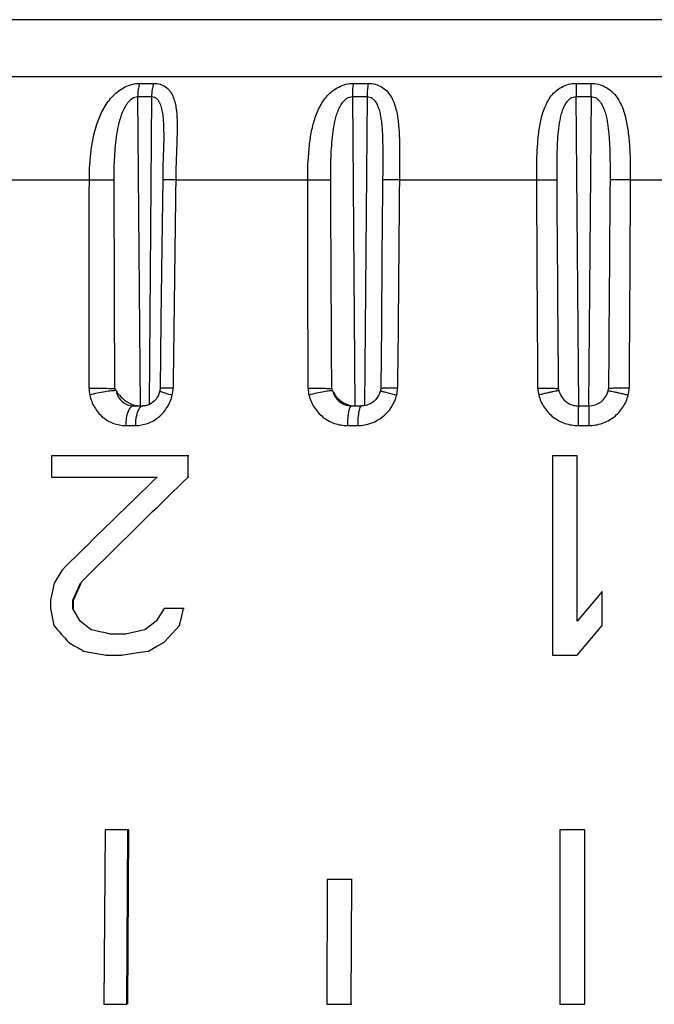
# Model space of a CAD drawing. Units: millimetres. Extents: x 0 to 420, y 0 to 297.
# Drawn here: x 303 to 316, y 192 to 211 of the extents above; entities that cross this region are included whole.
import ezdxf

# ---------------------------------------------------------------- set-up
doc = ezdxf.new("R2010")
doc.units = ezdxf.units.MM
doc.header["$LTSCALE"] = 23.1
doc.layers.get('0').update_dxf_attribs({"linetype": 'CONTINUOUS'})

msp = doc.modelspace()

# ---------------------------------------------------------------- linework, layer by layer
at = {"color": 9, "linetype": 'Continuous'}
for p, q in [((335.793, 211.338), (292.531, 211.338)), ((291.39, 210.197), (336.934, 210.197)), ((305.222, 210.061), (305.501, 210.061)), ((309.507, 210.061), (309.803, 210.061)), ((313.971, 210.061), (314.273, 210.061)), ((305.183, 209.796), (305.463, 209.796)), ((305.183, 209.796), (305.232, 203.592)), ((305.463, 209.796), (305.414, 203.62)), ((309.487, 209.796), (309.784, 209.796)), ((309.487, 209.796), (309.539, 203.592)), ((309.784, 209.796), (309.732, 203.592)), ((313.97, 209.796), (314.273, 209.796)), ((313.97, 209.796), (314.023, 203.592)), ((314.273, 209.796), (314.22, 203.592)), ((301.777, 208.128), (304.215, 208.128)), ((305.946, 208.128), (308.592, 208.128)), ((310.094, 208.125), (310.092, 207.936)), ((310.43, 208.128), (313.183, 208.128)), ((315.058, 208.128), (317.812, 208.128)), ((305.668, 203.873), (305.688, 203.866)), ((304.943, 203.199), (305.137, 203.199)), ((309.387, 203.199), (309.594, 203.199)), ((314.015, 203.199), (314.226, 203.199))]:
    msp.add_line(p, q, dxfattribs=at)
at = {"color": 7, "linetype": 'Continuous'}
for p, q in [((305.705, 208.926), (305.705, 208.925)), ((305.701, 208.755), (305.691, 208.41)), ((310.092, 207.936), (310.08, 206.576)), ((305.669, 206.784), (305.651, 205.313)), ((310.08, 206.576), (310.068, 205.207)), ((305.651, 205.313), (305.634, 203.944)), ((310.068, 205.207), (310.055, 203.943)), ((305.628, 203.895), (305.616, 203.852)), ((310.047, 203.889), (310.032, 203.844)), ((310.05, 203.898), (310.047, 203.889)), ((305.098, 203.592), (305.289, 203.592)), ((305.3, 203.592), (305.289, 203.592)), ((309.468, 203.592), (309.673, 203.592)), ((309.72, 203.595), (309.673, 203.592)), ((313.983, 203.594), (314.018, 203.592)), ((314.018, 203.592), (314.225, 203.592)), ((303.457, 202.591), (303.454, 202.166)), ((306.199, 202.591), (303.457, 202.591)), ((306.197, 202.166), (306.199, 202.591)), ((306.209, 202.591), (306.199, 202.591)), ((313.498, 202.591), (313.496, 198.592)), ((313.995, 202.591), (313.498, 202.591)), ((313.995, 199.273), (313.995, 202.591)), ((313.996, 202.591), (313.995, 202.591)), ((303.468, 202.165), (303.454, 202.166)), ((303.454, 202.166), (305.575, 202.166)), ((306.207, 202.165), (306.197, 202.166)), ((303.662, 200.294), (303.512, 200.039)), ((303.512, 200.039), (303.435, 199.698)), ((303.882, 199.698), (304.035, 200.039)), ((303.895, 199.698), (304.048, 200.038)), ((304.035, 200.039), (304.041, 200.045)), ((304.048, 200.038), (304.035, 200.039)), ((314.493, 199.868), (313.995, 199.273)), ((314.493, 199.868), (314.493, 199.868)), ((314.493, 199.188), (314.493, 199.868)), ((303.435, 199.698), (303.433, 199.528)), ((303.881, 199.528), (303.882, 199.698)), ((303.895, 199.698), (303.882, 199.698)), ((303.894, 199.527), (303.895, 199.698)), ((303.433, 199.528), (303.505, 199.188)), ((304.029, 199.273), (303.881, 199.528)), ((303.894, 199.527), (303.881, 199.528)), ((305.713, 199.528), (305.557, 199.273)), ((306.103, 199.528), (305.713, 199.528)), ((306.067, 199.377), (306.103, 199.528)), ((306.113, 199.527), (306.103, 199.528)), ((304.254, 199.103), (304.029, 199.273)), ((304.042, 199.272), (304.029, 199.273)), ((305.557, 199.273), (305.324, 199.103)), ((306.023, 199.188), (306.049, 199.301)), ((306.049, 199.301), (306.067, 199.377)), ((304.266, 199.1), (304.254, 199.103)), ((304.266, 199.1), (304.254, 199.103)), ((304.267, 199.102), (304.254, 199.103)), ((304.422, 199.065), (304.266, 199.1)), ((304.506, 199.046), (304.422, 199.065)), ((304.633, 199.017), (304.506, 199.046)), ((305.324, 199.103), (304.939, 199.017)), ((305.883, 199.036), (306.023, 199.188)), ((306.033, 199.187), (306.023, 199.188)), ((313.995, 198.592), (314.493, 199.188)), ((314.493, 199.187), (314.493, 199.188)), ((304.939, 199.017), (304.633, 199.017)), ((305.571, 198.772), (305.709, 198.847)), ((305.709, 198.847), (305.814, 198.961)), ((305.72, 198.847), (305.709, 198.847)), ((305.814, 198.961), (305.883, 199.036)), ((304.1, 198.677), (304.554, 198.592)), ((304.978, 198.611), (305.278, 198.658)), ((305.278, 198.658), (305.398, 198.677)), ((305.398, 198.677), (305.536, 198.753)), ((305.409, 198.677), (305.398, 198.677)), ((305.536, 198.753), (305.571, 198.772)), ((304.554, 198.592), (304.859, 198.592)), ((304.566, 198.591), (304.554, 198.592)), ((304.859, 198.592), (304.978, 198.611)), ((304.871, 198.591), (304.859, 198.592)), ((313.497, 198.591), (313.496, 198.592)), ((313.496, 198.592), (313.995, 198.592)), ((313.995, 198.591), (313.995, 198.592)), ((304.529, 195.092), (304.505, 191.593)), ((304.989, 195.092), (304.529, 195.092)), ((304.966, 191.593), (304.989, 195.092)), ((304.985, 191.592), (305.008, 195.092)), ((305.008, 195.092), (304.989, 195.092)), ((313.645, 195.092), (313.643, 191.593)), ((314.144, 195.092), (313.645, 195.092)), ((314.144, 195.092), (314.144, 195.092)), ((314.144, 191.593), (314.144, 195.092)), ((308.984, 194.093), (308.975, 191.593)), ((309.474, 194.093), (308.984, 194.093)), ((309.465, 191.593), (309.474, 194.093)), ((309.483, 194.092), (309.474, 194.093)), ((304.505, 191.593), (304.966, 191.593)), ((308.986, 191.592), (308.975, 191.593)), ((308.975, 191.593), (309.465, 191.593)), ((309.475, 191.592), (309.465, 191.593)), ((313.644, 191.592), (313.643, 191.593)), ((313.643, 191.593), (314.144, 191.593)), ((314.144, 191.592), (314.144, 191.593))]:
    msp.add_line(p, q, dxfattribs=at)
for points in [[(305.705, 208.925), (305.704, 208.857), (305.701, 208.755)], [(305.691, 208.41), (305.688, 208.285), (305.685, 208.156), (305.669, 206.784)], [(305.616, 203.852), (305.599, 203.809), (305.577, 203.769), (305.552, 203.731), (305.522, 203.697), (305.49, 203.667), (305.455, 203.642), (305.418, 203.621), (305.379, 203.606), (305.34, 203.597), (305.3, 203.592)], [(305.634, 203.944), (305.633, 203.928), (305.631, 203.911), (305.628, 203.895)], [(310.032, 203.844), (310.012, 203.801), (309.987, 203.76), (309.958, 203.723), (309.925, 203.69), (309.888, 203.661), (309.849, 203.637), (309.807, 203.618), (309.764, 203.604), (309.72, 203.595)], [(310.055, 203.943), (310.055, 203.933), (310.054, 203.92), (310.052, 203.907), (310.05, 203.898)]]:
    msp.add_lwpolyline(points, dxfattribs=at)
at = {"color": 9, "linetype": 'Continuous'}
for centre, radius, start, end in [((348.871, 209.819), 34.9, 179.6022, 180.0367), ((254.147, 209.819), 60.127, 359.97879, 0.23103), ((304.841, 203.945), 0.631, 179.9241, 192.2499), ((305.275, 203.954), 0.619, 346.6507, 359.2442), ((309.194, 203.947), 0.592, 180.1469, 193.3068), ((309.593, 204.005), 0.806, 270.0866, 346.0678), ((311.035, 207.212), 3.459, 254.4364, 254.8416), ((309.803, 203.952), 0.589, 346.1555, 359.404), ((313.785, 203.949), 0.578, 180.3577, 193.8611), ((314.452, 203.95), 0.582, 346.1784, 359.595)]:
    msp.add_arc(centre, radius, start, end, dxfattribs=at)
at = {"color": 7, "linetype": 'Continuous'}
for centre, radius, start, end in [((314.225, 203.992), 0.4, 270.0042, 346.3748), ((314.228, 203.991), 0.397, 346.4166, 352.8075), ((305.235, 204.017), 0.425, 257.8232, 263.4227), ((309.534, 203.986), 0.394, 263.6413, 269.9318), ((314.018, 203.983), 0.391, 264.7754, 269.9694), ((397.225, 280.338), 123.971, 220.88886, 221.09728), ((361.96, 300.748), 117.33, 240.28486, 240.45295)]:
    msp.add_arc(centre, radius, start, end, dxfattribs=at)
at = {"color": 9, "linetype": 'Continuous'}
for points, knots in [([(304.215, 208.128), (304.215, 208.331), (304.238, 208.731), (304.341, 209.222), (304.505, 209.581), (304.683, 209.821), (304.923, 210.004), (305.123, 210.061), (305.222, 210.061)], [0, 0, 0, 0, 0.254982, 0.503309, 0.6256, 0.748814, 0.875391, 1, 1, 1, 1]), ([(305.222, 210.061), (305.209, 210.021), (305.189, 209.933), (305.183, 209.844), (305.183, 209.796)], [0, 0, 0, 0, 0.471506, 1, 1, 1, 1]), ([(305.501, 210.061), (305.488, 210.021), (305.469, 209.933), (305.463, 209.844), (305.463, 209.796)], [0, 0, 0, 0, 0.471143, 1, 1, 1, 1]), ([(305.501, 210.061), (305.546, 210.061), (305.632, 210.05), (305.746, 209.995), (305.831, 209.911), (305.89, 209.81), (305.929, 209.696), (305.962, 209.53), (305.977, 209.305), (305.974, 209.025), (305.963, 208.732), (305.951, 208.432), (305.947, 208.23), (305.946, 208.128)], [0, 0, 0, 0, 0.061905, 0.117912, 0.170715, 0.223516, 0.278154, 0.335293, 0.456867, 0.586407, 0.721424, 0.859861, 1, 1, 1, 1]), ([(308.592, 208.128), (308.592, 208.331), (308.602, 208.632), (308.652, 209.027), (308.715, 209.311), (308.816, 209.579), (308.974, 209.822), (309.206, 210.008), (309.407, 210.061), (309.507, 210.061)], [0, 0, 0, 0, 0.258049, 0.384071, 0.507179, 0.62766, 0.747591, 0.871482, 1, 1, 1, 1]), ([(309.507, 210.061), (309.504, 210.042), (309.491, 209.954), (309.487, 209.865), (309.487, 209.796)], [0, 0, 0, 0, 0.221578, 1, 1, 1, 1]), ([(309.803, 210.061), (309.8, 210.042), (309.788, 209.954), (309.784, 209.865), (309.784, 209.796)], [0, 0, 0, 0, 0.221381, 1, 1, 1, 1]), ([(309.803, 210.061), (309.852, 210.061), (309.947, 210.049), (310.075, 209.995), (310.178, 209.913), (310.282, 209.777), (310.362, 209.573), (310.409, 209.307), (310.429, 209.025), (310.434, 208.732), (310.433, 208.432), (310.431, 208.23), (310.43, 208.128)], [0, 0, 0, 0, 0.065172, 0.125993, 0.183324, 0.239271, 0.352706, 0.472513, 0.598656, 0.729685, 0.863988, 1, 1, 1, 1]), ([(313.183, 208.128), (313.182, 208.33), (313.185, 208.631), (313.215, 209.026), (313.257, 209.309), (313.333, 209.576), (313.463, 209.82), (313.678, 210.012), (313.872, 210.061), (313.971, 210.061)], [0, 0, 0, 0, 0.263456, 0.391507, 0.515587, 0.63523, 0.75185, 0.871129, 1, 1, 1, 1]), ([(314.273, 210.061), (314.372, 210.061), (314.566, 210.012), (314.781, 209.82), (314.91, 209.576), (314.985, 209.309), (315.027, 209.026), (315.056, 208.631), (315.059, 208.33), (315.058, 208.128)], [0, 0, 0, 0, 0.128855, 0.248031, 0.364589, 0.484226, 0.608334, 0.73643, 1, 1, 1, 1]), ([(304.712, 208.125), (304.711, 208.278), (304.716, 208.509), (304.738, 208.815), (304.766, 209.042), (304.809, 209.267), (304.864, 209.45), (304.928, 209.588), (304.991, 209.685), (305.071, 209.767), (305.146, 209.797), (305.183, 209.796)], [0, 0, 0, 0, 0.251861, 0.377328, 0.50234, 0.62691, 0.751294, 0.813731, 0.876514, 0.939535, 1, 1, 1, 1]), ([(305.463, 209.796), (305.483, 209.796), (305.521, 209.789), (305.569, 209.755), (305.604, 209.71), (305.639, 209.642), (305.667, 209.547), (305.687, 209.428), (305.698, 209.305), (305.705, 209.137), (305.706, 209.011), (305.705, 208.926)], [0, 0, 0, 0, 0.06033, 0.11829, 0.176283, 0.23511, 0.35595, 0.48057, 0.607935, 0.737287, 1, 1, 1, 1]), ([(309.053, 208.125), (309.052, 208.278), (309.055, 208.509), (309.071, 208.815), (309.092, 209.042), (309.121, 209.229), (309.155, 209.376), (309.189, 209.484), (309.233, 209.588), (309.292, 209.686), (309.372, 209.768), (309.449, 209.797), (309.487, 209.796)], [0, 0, 0, 0, 0.252636, 0.378343, 0.503377, 0.627596, 0.689424, 0.751119, 0.812823, 0.874804, 0.937502, 1, 1, 1, 1]), ([(309.784, 209.796), (309.803, 209.796), (309.84, 209.79), (309.888, 209.764), (309.927, 209.726), (309.969, 209.669), (310.007, 209.587), (310.037, 209.483), (310.058, 209.376), (310.078, 209.229), (310.095, 208.965), (310.098, 208.584), (310.095, 208.278), (310.094, 208.125)], [0, 0, 0, 0, 0.031184, 0.061446, 0.09121, 0.120778, 0.180181, 0.240419, 0.301471, 0.363227, 0.488377, 0.742871, 1, 1, 1, 1]), ([(313.59, 208.125), (313.59, 208.202), (313.59, 208.355), (313.592, 208.585), (313.598, 208.815), (313.612, 209.042), (313.633, 209.229), (313.661, 209.376), (313.689, 209.484), (313.727, 209.588), (313.78, 209.685), (313.857, 209.769), (313.932, 209.797), (313.97, 209.796)], [0, 0, 0, 0, 0.127419, 0.254539, 0.381079, 0.506745, 0.631195, 0.69288, 0.754174, 0.815136, 0.875975, 0.93737, 1, 1, 1, 1]), ([(314.273, 209.796), (314.311, 209.797), (314.387, 209.769), (314.463, 209.685), (314.516, 209.588), (314.554, 209.484), (314.582, 209.376), (314.609, 209.229), (314.631, 209.042), (314.644, 208.815), (314.651, 208.585), (314.653, 208.355), (314.652, 208.202), (314.652, 208.125)], [0, 0, 0, 0, 0.062615, 0.123975, 0.184796, 0.245743, 0.307032, 0.368716, 0.493175, 0.618857, 0.745418, 0.872559, 1, 1, 1, 1]), ([(304.215, 208.128), (304.306, 208.129), (304.471, 208.128), (304.637, 208.127), (304.712, 208.125)], [0, 0, 0, 0, 0.549604, 1, 1, 1, 1]), ([(305.946, 208.128), (305.928, 208.128), (305.892, 208.128), (305.842, 208.128), (305.797, 208.128), (305.759, 208.128), (305.732, 208.128), (305.714, 208.128), (305.704, 208.127), (305.696, 208.127), (305.69, 208.127), (305.687, 208.126), (305.685, 208.126), (305.685, 208.126)], [0, 0, 0, 0, 0.210831, 0.405327, 0.578052, 0.724978, 0.842923, 0.890162, 0.929244, 0.959934, 0.981999, 0.995299, 1, 1, 1, 1]), ([(308.592, 208.128), (308.683, 208.129), (308.836, 208.128), (308.99, 208.127), (309.053, 208.125)], [0, 0, 0, 0, 0.590788, 1, 1, 1, 1]), ([(310.43, 208.128), (310.408, 208.128), (310.364, 208.128), (310.301, 208.128), (310.244, 208.128), (310.194, 208.128), (310.158, 208.128), (310.134, 208.127), (310.121, 208.127), (310.11, 208.126), (310.101, 208.126), (310.097, 208.125), (310.094, 208.125), (310.094, 208.125)], [0, 0, 0, 0, 0.200775, 0.390377, 0.562069, 0.710783, 0.832091, 0.881343, 0.922437, 0.955004, 0.978857, 0.99387, 1, 1, 1, 1]), ([(313.183, 208.128), (313.27, 208.129), (313.388, 208.129), (313.524, 208.127), (313.573, 208.126), (313.59, 208.125)], [0, 0, 0, 0, 0.641, 0.870745, 1, 1, 1, 1]), ([(315.058, 208.128), (315.012, 208.128), (314.925, 208.129), (314.807, 208.128), (314.718, 208.127), (314.669, 208.126), (314.652, 208.125)], [0, 0, 0, 0, 0.339302, 0.64202, 0.871502, 1, 1, 1, 1]), ([(304.209, 203.946), (304.306, 203.946), (304.478, 203.946), (304.65, 203.945), (304.726, 203.942)], [0, 0, 0, 0, 0.563279, 1, 1, 1, 1]), ([(304.75, 203.898), (304.72, 203.9), (304.646, 203.894), (304.521, 203.877), (304.375, 203.848), (304.274, 203.824), (304.223, 203.811)], [0, 0, 0, 0, 0.16711, 0.41625, 0.709089, 1, 1, 1, 1]), ([(304.223, 203.811), (304.242, 203.725), (304.306, 203.56), (304.473, 203.359), (304.694, 203.229), (304.861, 203.199), (304.943, 203.199)], [0, 0, 0, 0, 0.25927, 0.511447, 0.757165, 1, 1, 1, 1]), ([(304.75, 203.898), (304.759, 203.856), (304.788, 203.774), (304.868, 203.673), (304.976, 203.607), (305.058, 203.592), (305.098, 203.592)], [0, 0, 0, 0, 0.259895, 0.511669, 0.756762, 1, 1, 1, 1]), ([(305.137, 203.199), (305.221, 203.199), (305.39, 203.229), (305.615, 203.359), (305.789, 203.559), (305.858, 203.725), (305.878, 203.811)], [0, 0, 0, 0, 0.241994, 0.488913, 0.74196, 1, 1, 1, 1]), ([(305.628, 203.895), (305.628, 203.894), (305.631, 203.89), (305.639, 203.886), (305.652, 203.879), (305.662, 203.875), (305.668, 203.873)], [0, 0, 0, 0, 0.09077, 0.282337, 0.586089, 1, 1, 1, 1]), ([(305.895, 203.946), (305.876, 203.946), (305.841, 203.946), (305.791, 203.946), (305.746, 203.946), (305.708, 203.946), (305.681, 203.946), (305.663, 203.946), (305.653, 203.945), (305.645, 203.945), (305.639, 203.945), (305.637, 203.944), (305.634, 203.944), (305.634, 203.944)], [0, 0, 0, 0, 0.210791, 0.405334, 0.578164, 0.725085, 0.843031, 0.890241, 0.929278, 0.959941, 0.982032, 0.99537, 1, 1, 1, 1]), ([(305.688, 203.866), (305.701, 203.862), (305.763, 203.841), (305.827, 203.824), (305.878, 203.811)], [0, 0, 0, 0, 0.198995, 1, 1, 1, 1]), ([(308.601, 203.946), (308.698, 203.946), (308.832, 203.947), (308.99, 203.945), (309.052, 203.943), (309.075, 203.942)], [0, 0, 0, 0, 0.609192, 0.849358, 1, 1, 1, 1]), ([(309.092, 203.898), (309.084, 203.899), (309.063, 203.898), (309.026, 203.894), (308.976, 203.887), (308.89, 203.872), (308.769, 203.847), (308.669, 203.824), (308.617, 203.811)], [0, 0, 0, 0, 0.049172, 0.128341, 0.234633, 0.363995, 0.670569, 1, 1, 1, 1]), ([(308.617, 203.811), (308.638, 203.724), (308.708, 203.558), (308.888, 203.358), (309.123, 203.229), (309.3, 203.199), (309.387, 203.199)], [0, 0, 0, 0, 0.252348, 0.502657, 0.751471, 1, 1, 1, 1]), ([(309.092, 203.898), (309.102, 203.855), (309.135, 203.773), (309.222, 203.672), (309.337, 203.607), (309.425, 203.592), (309.468, 203.592)], [0, 0, 0, 0, 0.252609, 0.502608, 0.751114, 1, 1, 1, 1]), ([(310.05, 203.898), (310.05, 203.898), (310.051, 203.897), (310.054, 203.896), (310.058, 203.894), (310.068, 203.891), (310.084, 203.886), (310.099, 203.882), (310.107, 203.88)], [0, 0, 0, 0, 0.018483, 0.067048, 0.146999, 0.257987, 0.570741, 1, 1, 1, 1]), ([(310.392, 203.946), (310.369, 203.946), (310.325, 203.946), (310.261, 203.946), (310.204, 203.946), (310.154, 203.946), (310.118, 203.946), (310.094, 203.945), (310.081, 203.945), (310.07, 203.944), (310.062, 203.944), (310.058, 203.943), (310.055, 203.943), (310.055, 203.943)], [0, 0, 0, 0, 0.202487, 0.393634, 0.566434, 0.71565, 0.836785, 0.885677, 0.926265, 0.958165, 0.981107, 0.995025, 1, 1, 1, 1]), ([(310.131, 203.873), (310.147, 203.869), (310.228, 203.847), (310.31, 203.827), (310.375, 203.811)], [0, 0, 0, 0, 0.203663, 1, 1, 1, 1]), ([(313.208, 203.946), (313.256, 203.946), (313.348, 203.946), (313.471, 203.946), (313.555, 203.945), (313.601, 203.944), (313.616, 203.943), (313.621, 203.942)], [0, 0, 0, 0, 0.355, 0.666546, 0.891835, 0.961879, 1, 1, 1, 1]), ([(313.629, 203.898), (313.629, 203.899), (313.625, 203.898), (313.62, 203.898), (313.609, 203.897), (313.596, 203.894), (313.578, 203.891), (313.549, 203.885), (313.505, 203.876), (313.444, 203.862), (313.375, 203.847), (313.301, 203.829), (313.25, 203.817), (313.224, 203.811)], [0, 0, 0, 0, 0.00563, 0.020496, 0.04474, 0.078224, 0.1206, 0.171425, 0.296459, 0.448228, 0.620757, 0.807376, 1, 1, 1, 1]), ([(313.224, 203.811), (313.246, 203.724), (313.319, 203.557), (313.505, 203.357), (313.746, 203.229), (313.926, 203.199), (314.015, 203.199)], [0, 0, 0, 0, 0.24992, 0.499807, 0.74982, 1, 1, 1, 1]), ([(314.226, 203.199), (314.315, 203.199), (314.495, 203.229), (314.736, 203.357), (314.922, 203.557), (314.995, 203.724), (315.017, 203.811)], [0, 0, 0, 0, 0.25013, 0.500127, 0.750049, 1, 1, 1, 1]), ([(314.613, 203.898), (314.614, 203.899), (314.618, 203.898), (314.622, 203.898), (314.633, 203.897), (314.646, 203.894), (314.663, 203.891), (314.693, 203.885), (314.737, 203.876), (314.797, 203.862), (314.866, 203.847), (314.94, 203.829), (314.991, 203.817), (315.017, 203.811)], [0, 0, 0, 0, 0.00532, 0.019902, 0.0439, 0.077182, 0.119398, 0.170109, 0.295053, 0.446917, 0.619719, 0.806782, 1, 1, 1, 1]), ([(315.033, 203.946), (314.985, 203.946), (314.893, 203.946), (314.77, 203.946), (314.687, 203.945), (314.641, 203.944), (314.627, 203.943), (314.621, 203.942)], [0, 0, 0, 0, 0.355874, 0.667726, 0.892709, 0.962379, 1, 1, 1, 1]), ([(305.098, 203.592), (305.088, 203.592), (305.066, 203.586), (305.036, 203.561), (305.01, 203.524), (304.978, 203.454), (304.951, 203.344), (304.943, 203.25), (304.943, 203.199)], [0, 0, 0, 0, 0.068618, 0.149753, 0.249757, 0.369955, 0.663159, 1, 1, 1, 1]), ([(305.27, 203.589), (305.265, 203.587), (305.242, 203.576), (305.225, 203.556), (305.214, 203.54)], [0, 0, 0, 0, 0.214283, 1, 1, 1, 1]), ([(309.468, 203.592), (309.46, 203.592), (309.44, 203.574), (309.433, 203.553), (309.428, 203.54)], [0, 0, 0, 0, 0.360073, 1, 1, 1, 1]), ([(309.671, 203.592), (309.663, 203.592), (309.644, 203.574), (309.637, 203.553), (309.633, 203.54)], [0, 0, 0, 0, 0.354935, 1, 1, 1, 1]), ([(314.018, 203.592), (314.017, 203.592), (314.018, 203.59), (314.017, 203.588), (314.017, 203.584), (314.017, 203.575), (314.017, 203.56), (314.017, 203.547), (314.016, 203.54)], [0, 0, 0, 0, 0.016373, 0.064477, 0.144068, 0.254776, 0.568, 1, 1, 1, 1]), ([(314.225, 203.592), (314.225, 203.592), (314.225, 203.591), (314.225, 203.59), (314.225, 203.588), (314.225, 203.583), (314.225, 203.574), (314.225, 203.561), (314.225, 203.545), (314.225, 203.516), (314.225, 203.474), (314.226, 203.415), (314.226, 203.348), (314.226, 203.275), (314.226, 203.225), (314.226, 203.199)], [0, 0, 0, 0, 0.001217, 0.004834, 0.010833, 0.019193, 0.042905, 0.075795, 0.117628, 0.167933, 0.291854, 0.443068, 0.616013, 0.804387, 1, 1, 1, 1]), ([(305.214, 203.54), (305.201, 203.52), (305.179, 203.473), (305.147, 203.36), (305.138, 203.265), (305.137, 203.199)], [0, 0, 0, 0, 0.197558, 0.437957, 1, 1, 1, 1]), ([(309.428, 203.54), (309.421, 203.519), (309.409, 203.472), (309.392, 203.358), (309.388, 203.265), (309.387, 203.199)], [0, 0, 0, 0, 0.187199, 0.426274, 1, 1, 1, 1]), ([(309.633, 203.54), (309.626, 203.519), (309.615, 203.472), (309.598, 203.358), (309.594, 203.265), (309.594, 203.199)], [0, 0, 0, 0, 0.186833, 0.425865, 1, 1, 1, 1]), ([(314.016, 203.54), (314.016, 203.519), (314.015, 203.405), (314.015, 203.292), (314.015, 203.199)], [0, 0, 0, 0, 0.18276, 1, 1, 1, 1])]:
    msp.add_open_spline(points, degree=3, knots=knots, dxfattribs=at)
for points in [[(304.209, 203.946), (304.21, 205.34), (304.212, 206.734), (304.215, 208.128)], [(304.726, 203.942), (304.72, 205.336), (304.716, 206.73), (304.712, 208.125)], [(305.946, 208.128), (305.93, 206.734), (305.913, 205.34), (305.895, 203.946)], [(308.601, 203.946), (308.597, 205.34), (308.594, 206.734), (308.592, 208.128)], [(309.075, 203.942), (309.067, 205.336), (309.06, 206.73), (309.053, 208.125)], [(310.43, 208.128), (310.419, 206.734), (310.406, 205.34), (310.392, 203.946)], [(313.208, 203.946), (313.198, 205.34), (313.19, 206.734), (313.183, 208.128)], [(313.621, 203.942), (313.61, 205.336), (313.6, 206.73), (313.59, 208.125)], [(314.652, 208.125), (314.642, 206.73), (314.632, 205.336), (314.621, 203.942)], [(315.058, 208.128), (315.051, 206.734), (315.043, 205.34), (315.033, 203.946)], [(305.289, 203.592), (305.283, 203.592), (305.276, 203.591), (305.27, 203.589)]]:
    msp.add_open_spline(points, degree=3, dxfattribs=at)
at = {"color": 7, "linetype": 'Continuous'}
for points in [[(304.751, 203.896), (304.742, 203.911), (304.733, 203.926), (304.726, 203.942)], [(309.093, 203.896), (309.086, 203.911), (309.08, 203.926), (309.075, 203.942)], [(313.629, 203.896), (313.626, 203.911), (313.623, 203.926), (313.621, 203.942)], [(305.186, 203.595), (305.2, 203.593), (305.214, 203.592), (305.228, 203.592)]]:
    msp.add_open_spline(points, degree=3, dxfattribs=at)
for points, knots in [([(304.75, 203.898), (304.77, 203.865), (304.83, 203.783), (304.958, 203.671), (305.079, 203.615), (305.145, 203.601)], [0, 0, 0, 0, 0.227629, 0.600448, 1, 1, 1, 1]), ([(309.092, 203.898), (309.124, 203.825), (309.231, 203.682), (309.398, 203.605), (309.491, 203.595)], [0, 0, 0, 0, 0.460825, 1, 1, 1, 1]), ([(313.629, 203.898), (313.648, 203.819), (313.739, 203.668), (313.901, 203.601), (313.983, 203.594)], [0, 0, 0, 0, 0.499653, 1, 1, 1, 1]), ([(305.575, 202.166), (305.413, 202.01), (304.772, 201.39), (304.135, 200.765), (303.662, 200.294)], [0, 0, 0, 0, 0.251643, 1, 1, 1, 1]), ([(304.041, 200.045), (304.218, 200.222), (304.931, 200.934), (305.652, 201.639), (306.197, 202.166)], [0, 0, 0, 0, 0.248235, 1, 1, 1, 1])]:
    msp.add_open_spline(points, degree=3, knots=knots, dxfattribs=at)

doc.saveas('drawing.dxf')
